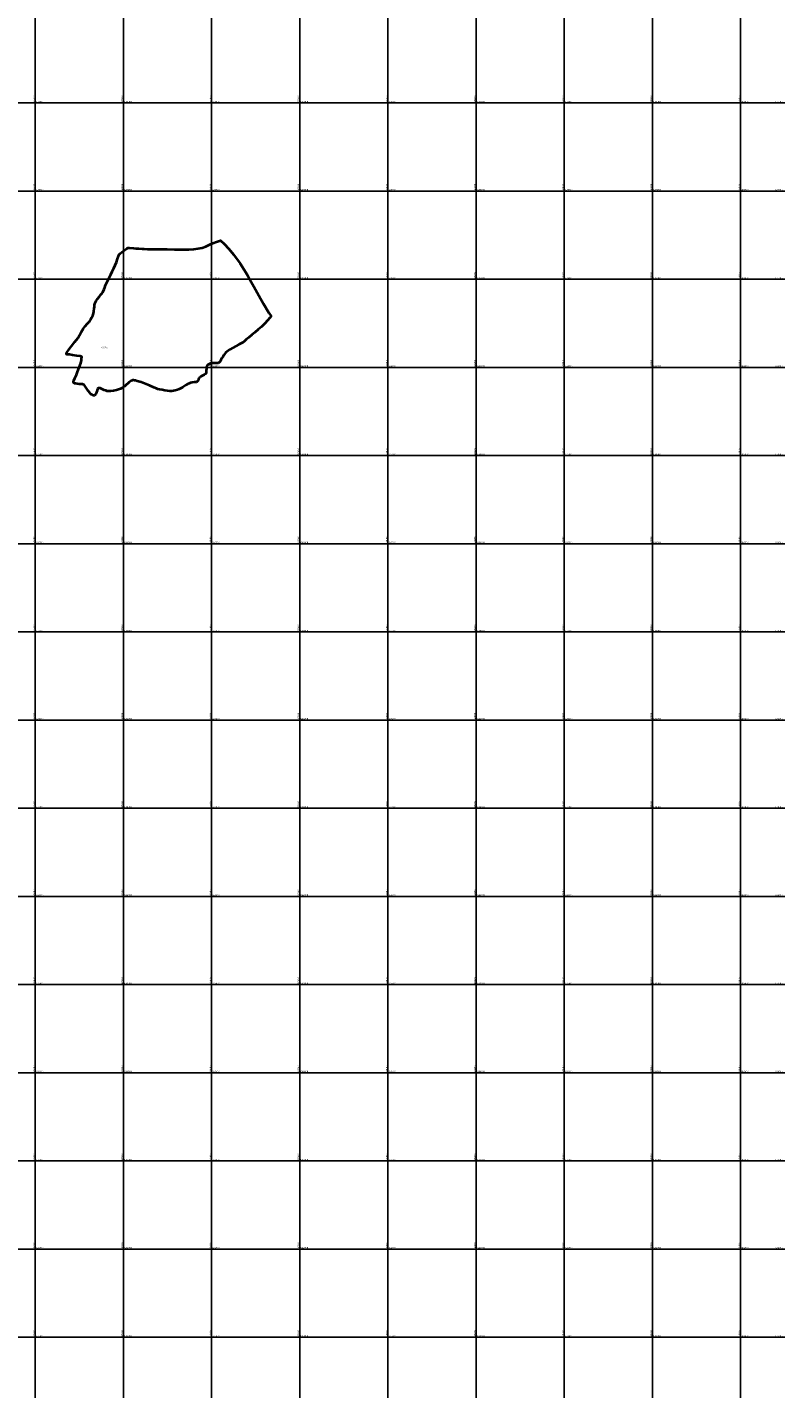
# Model space of a CAD drawing. Units: millimetres. Extents: x 229045 to 314040, y 8105558 to 8185122.
# Drawn here: x 297182 to 298900, y 8141683 to 8144772 of the extents above; entities that cross this region are included whole.
import ezdxf
from ezdxf.enums import TextEntityAlignment as Align

# ---------------------------------------------------------------- set-up
doc = ezdxf.new("R2010")
doc.units = ezdxf.units.MM
for name, color, linetype in [('cgrid', 161, 'Continuous'), ('coordenada', 161, 'Continuous'), ('U.C.', 1, 'Continuous')]:
    doc.layers.add(name, color=color, linetype=linetype)
doc.layers.add('LINDERO DEL PREDIO', color=3, linetype='Continuous', lineweight=40)
doc.styles.add('ARIAL', font='arial.ttf')
doc.styles.get("Standard").update_dxf_attribs({"font": 'arial.ttf'})

msp = doc.modelspace()

# ---------------------------------------------------------------- linework, layer by layer
at = {"layer": 'cgrid'}
for p, q in [((297200, 8141558.947), (297200, 8150270.902)), ((297400, 8141558.947), (297400, 8150270.902)), ((297600, 8141558.947), (297600, 8150270.902)), ((297800, 8141558.947), (297800, 8150270.902)), ((298000, 8141558.947), (298000, 8150270.902)), ((298200, 8141558.947), (298200, 8150270.902)), ((298400, 8141558.947), (298400, 8150270.902)), ((298600, 8141558.947), (298600, 8150270.902)), ((298800, 8141558.947), (298800, 8150270.902)), ((284117.359, 8144600), (298900.188, 8144600)), ((284117.359, 8144400), (298900.188, 8144400)), ((284117.359, 8144200), (298900.188, 8144200)), ((284117.359, 8144000), (298900.188, 8144000)), ((284117.359, 8143800), (298900.188, 8143800)), ((284117.359, 8143600), (298900.188, 8143600)), ((284117.359, 8143400), (298900.188, 8143400)), ((284117.359, 8143200), (298900.188, 8143200)), ((284117.359, 8143000), (298900.188, 8143000)), ((284117.359, 8142800), (298900.188, 8142800)), ((284117.359, 8142600), (298900.188, 8142600)), ((284117.359, 8142400), (298900.188, 8142400)), ((284117.359, 8142200), (298900.188, 8142200)), ((284117.359, 8142000), (298900.188, 8142000)), ((284117.359, 8141800), (298900.188, 8141800))]:
    msp.add_line(p, q, dxfattribs=at)
at = {"layer": 'LINDERO DEL PREDIO', "flags": 128}
msp.add_lwpolyline([(297309.027, 8143961.115), (297307.032, 8143961.605), (297303.997, 8143961.975), (297299.891, 8143962.225), (297295.207, 8143962.535), (297291.233, 8143963.154), (297289.114, 8143963.774), (297287.267, 8143964.764), (297286.731, 8143965.764), (297286.731, 8143967.373), (297287.522, 8143969.983), (297289.773, 8143975.692), (297293.212, 8143983.38), (297295.867, 8143990.078), (297299.693, 8144000.116), (297303.065, 8144009.854), (297304.657, 8144016.543), (297305.184, 8144020.522), (297305.44, 8144023.001), (297305.317, 8144024.241), (297303.997, 8144024.991), (297302.002, 8144025.241), (297294.333, 8144026.35), (297284.158, 8144027.84), (297277.932, 8144029.08), (297273.043, 8144029.45), (297271.591, 8144029.45), (297270.536, 8144030.32), (297270.668, 8144031.689), (297271.723, 8144034.039), (297276.613, 8144041.237), (297282.501, 8144048.366), (297290.037, 8144057.914), (297296.254, 8144066.602), (297300.616, 8144073.3), (297303.791, 8144079.999), (297308.623, 8144087.627), (297313.513, 8144093.206), (297317.874, 8144098.535), (297322.5, 8144103.744), (297325.485, 8144108.403), (297327.86, 8144112.742), (297330.375, 8144117.711), (297331.966, 8144122.18), (297333.022, 8144127.259), (297333.682, 8144133.337), (297334.209, 8144137.676), (297334.745, 8144141.895), (297335.932, 8144146.354), (297337.78, 8144150.693), (297340.954, 8144155.662), (297345.382, 8144161.181), (297349.084, 8144165.4), (297351.459, 8144168.379), (297353.051, 8144170.989), (297355.961, 8144177.558), (297357.553, 8144181.527), (297359.664, 8144186.736), (297361.255, 8144190.825), (297362.179, 8144192.684), (297363.836, 8144195.594), (297367.01, 8144201.672), (297371.372, 8144210.48), (297374.811, 8144217.929), (297378.513, 8144225.497), (297381.424, 8144232.066), (297384.005, 8144238.824), (297386.512, 8144246.143), (297389.018, 8144252.091), (297390.214, 8144255.94), (297392.539, 8144258.38), (297396.588, 8144261.689), (297402.78, 8144265.898), (297407.348, 8144269.447), (297409.41, 8144270.827), (297410.96, 8144271.147), (297414.06, 8144271.067), (297422.504, 8144270.257), (297427.921, 8144269.607), (297435.318, 8144269.527), (297442.475, 8144269.288), (297447.291, 8144268.808), (297454.951, 8144267.998), (297463.04, 8144267.918), (297467.938, 8144267.998), (297480.892, 8144267.958), (297499.313, 8144267.958), (297516.101, 8144267.638), (297533.574, 8144267.398), (297548.029, 8144267.398), (297559.556, 8144268.208), (297569.723, 8144269.658), (297578.67, 8144271.427), (297587.105, 8144274.337), (297595.887, 8144278.536), (297603.027, 8144282.005), (297610.778, 8144284.754), (297620.079, 8144287.974), (297628.325, 8144280.435), (297638.806, 8144268.918), (297649.649, 8144256.031), (297664.458, 8144235.365), (297673.85, 8144221.479), (297677.824, 8144215.37), (297682.525, 8144207.581), (297689.748, 8144194.025), (297695.528, 8144183.187), (297707.089, 8144163.191), (297717.569, 8144144.216), (297729.484, 8144123.89), (297734.943, 8144116.092), (297732.436, 8144112.742), (297727.019, 8144106.414), (297720.925, 8144099.845), (297713.397, 8144092.407), (297705.984, 8144085.958), (297697.92, 8144079.13), (297691.175, 8144073.551), (297684.43, 8144067.962), (297681.321, 8144065.543), (297678.146, 8144062.943), (297675.367, 8144060.084), (297672.985, 8144058.224), (297669.018, 8144055.875), (297661.746, 8144052.026), (297654.737, 8144048.056), (297648.519, 8144044.587), (297641.115, 8144040.368), (297638.212, 8144038.509), (297635.17, 8144036.279), (297632.919, 8144034.289), (297631.599, 8144032.93), (297629.612, 8144030.33), (297627.823, 8144027.541), (297625.58, 8144024.192), (297623.461, 8144020.972), (297621.21, 8144017.363), (297619.89, 8144014.884), (297619.099, 8144013.394), (297618.035, 8144011.784), (297617.235, 8144011.165), (297615.916, 8144010.545), (297613.805, 8144009.925), (297610.903, 8144009.545), (297607.06, 8144009.545), (297602.83, 8144009.675), (297600.315, 8144009.545), (297597.536, 8144008.805), (297594.502, 8144007.565), (297591.459, 8144005.826), (297589.596, 8144004.216), (297588.68, 8144001.857), (297588.548, 8143999.877), (297588.276, 8143996.528), (297587.881, 8143993.428), (297587.806, 8143991.759), (297587.806, 8143990.019), (297587.683, 8143988.16), (297587.279, 8143986.55), (297585.695, 8143984.56), (297583.453, 8143983.321), (297580.006, 8143981.461), (297575.908, 8143979.101), (297574.457, 8143978.112), (297572.47, 8143976.382), (297571.406, 8143975.262), (297570.49, 8143973.403), (297569.171, 8143970.303), (297568.107, 8143968.434), (297566.392, 8143967.194), (297564.933, 8143966.814), (297560.167, 8143966.444), (297555.681, 8143965.824), (297552.366, 8143965.084), (297549.464, 8143963.845), (297545.102, 8143961.605), (297541.391, 8143959.506), (297537.293, 8143957.026), (297534.448, 8143954.977), (297530.738, 8143952.997), (297526.64, 8143951.008), (297522.41, 8143949.278), (297517.652, 8143947.788), (297513.95, 8143946.918), (297509.851, 8143946.298), (297505.349, 8143946.178), (297500.064, 8143946.668), (297493.838, 8143947.668), (297487.629, 8143948.908), (297481.552, 8143950.018), (297478.114, 8143951.007), (297474.873, 8143951.937), (297469.052, 8143954.547), (297459.132, 8143958.636), (297448.149, 8143963.225), (297440.225, 8143966.194), (297431.492, 8143968.923), (297427.131, 8143970.173), (297424.756, 8143970.673), (297422.892, 8143970.923), (297421.441, 8143971.043), (297419.981, 8143970.673), (297417.928, 8143969.613), (297415.422, 8143968.124), (297413.171, 8143966.384), (297410.524, 8143964.024), (297406.566, 8143960.555), (297402.195, 8143956.836), (297397.561, 8143953.617), (297393.463, 8143951.377), (297388.829, 8143949.518), (297384.212, 8143948.278), (297377.59, 8143946.788), (297371.645, 8143946.168), (297366.755, 8143945.918), (297363.441, 8143946.418), (297360.002, 8143947.408), (297356.366, 8143948.588), (297350.544, 8143951.067), (297347.114, 8143952.557), (297345.251, 8143953.047), (297343.799, 8143953.177), (297342.48, 8143953.047), (297341.293, 8143951.437), (297340.237, 8143947.718), (297338.91, 8143943.629), (297337.45, 8143940.15), (297336.263, 8143937.8), (297335.331, 8143936.8), (297334.284, 8143936.18), (297332.824, 8143936.18), (297330.977, 8143936.56), (297328.726, 8143937.8), (297326.088, 8143939.66), (297323.432, 8143942.009), (297320.266, 8143946.598), (297316.951, 8143951.687), (297314.313, 8143956.276), (297312.466, 8143958.505), (297310.874, 8143960.115)], close=True, dxfattribs=at)

# ---------------------------------------------------------------- texts
at = {"layer": 'coordenada'}
for s, p in [('297200-E', (297198, 8144602)), ('297400-E', (297398, 8144602)), ('297600-E', (297598, 8144602)), ('297800-E', (297798, 8144602)), ('298000-E', (297998, 8144602)), ('298200-E', (298198, 8144602)), ('298400-E', (298398, 8144602)), ('298600-E', (298598, 8144602)), ('298800-E', (298798, 8144602)), ('297200-E', (297198, 8144402)), ('297400-E', (297398, 8144402)), ('297600-E', (297598, 8144402)), ('297800-E', (297798, 8144402)), ('298000-E', (297998, 8144402)), ('298200-E', (298198, 8144402)), ('298400-E', (298398, 8144402)), ('298600-E', (298598, 8144402)), ('298800-E', (298798, 8144402)), ('297200-E', (297198, 8144202)), ('297400-E', (297398, 8144202)), ('297600-E', (297598, 8144202)), ('297800-E', (297798, 8144202)), ('298000-E', (297998, 8144202)), ('298200-E', (298198, 8144202)), ('298400-E', (298398, 8144202)), ('298600-E', (298598, 8144202)), ('298800-E', (298798, 8144202)), ('297200-E', (297198, 8144002)), ('297400-E', (297398, 8144002)), ('297600-E', (297598, 8144002)), ('297800-E', (297798, 8144002)), ('298000-E', (297998, 8144002)), ('298200-E', (298198, 8144002)), ('298400-E', (298398, 8144002)), ('298600-E', (298598, 8144002)), ('298800-E', (298798, 8144002)), ('297200-E', (297198, 8143802)), ('297400-E', (297398, 8143802)), ('297600-E', (297598, 8143802)), ('297800-E', (297798, 8143802)), ('298000-E', (297998, 8143802)), ('298200-E', (298198, 8143802)), ('298400-E', (298398, 8143802)), ('298600-E', (298598, 8143802)), ('298800-E', (298798, 8143802)), ('297200-E', (297198, 8143602)), ('297400-E', (297398, 8143602)), ('297600-E', (297598, 8143602)), ('297800-E', (297798, 8143602)), ('298000-E', (297998, 8143602)), ('298200-E', (298198, 8143602)), ('298400-E', (298398, 8143602)), ('298600-E', (298598, 8143602)), ('298800-E', (298798, 8143602)), ('297200-E', (297198, 8143402)), ('297400-E', (297398, 8143402)), ('297600-E', (297598, 8143402)), ('297800-E', (297798, 8143402)), ('298000-E', (297998, 8143402)), ('298200-E', (298198, 8143402)), ('298400-E', (298398, 8143402)), ('298600-E', (298598, 8143402)), ('298800-E', (298798, 8143402)), ('297200-E', (297198, 8143202)), ('297400-E', (297398, 8143202)), ('297600-E', (297598, 8143202)), ('297800-E', (297798, 8143202)), ('298000-E', (297998, 8143202)), ('298200-E', (298198, 8143202)), ('298400-E', (298398, 8143202)), ('298600-E', (298598, 8143202)), ('298800-E', (298798, 8143202)), ('297200-E', (297198, 8143002)), ('297400-E', (297398, 8143002)), ('297600-E', (297598, 8143002)), ('297800-E', (297798, 8143002)), ('298000-E', (297998, 8143002)), ('298200-E', (298198, 8143002)), ('298400-E', (298398, 8143002)), ('298600-E', (298598, 8143002)), ('298800-E', (298798, 8143002)), ('297200-E', (297198, 8142802)), ('297400-E', (297398, 8142802)), ('297600-E', (297598, 8142802)), ('297800-E', (297798, 8142802)), ('298000-E', (297998, 8142802)), ('298200-E', (298198, 8142802)), ('298400-E', (298398, 8142802)), ('298600-E', (298598, 8142802)), ('298800-E', (298798, 8142802)), ('297200-E', (297198, 8142602)), ('297400-E', (297398, 8142602)), ('297600-E', (297598, 8142602)), ('297800-E', (297798, 8142602)), ('298000-E', (297998, 8142602)), ('298200-E', (298198, 8142602)), ('298400-E', (298398, 8142602)), ('298600-E', (298598, 8142602)), ('298800-E', (298798, 8142602)), ('297200-E', (297198, 8142402)), ('297400-E', (297398, 8142402)), ('297600-E', (297598, 8142402)), ('297800-E', (297798, 8142402)), ('298000-E', (297998, 8142402)), ('298200-E', (298198, 8142402)), ('298400-E', (298398, 8142402)), ('298600-E', (298598, 8142402)), ('298800-E', (298798, 8142402)), ('297200-E', (297198, 8142202)), ('297400-E', (297398, 8142202)), ('297600-E', (297598, 8142202)), ('297800-E', (297798, 8142202)), ('298000-E', (297998, 8142202)), ('298200-E', (298198, 8142202)), ('298400-E', (298398, 8142202)), ('298600-E', (298598, 8142202)), ('298800-E', (298798, 8142202)), ('297200-E', (297198, 8142002)), ('297400-E', (297398, 8142002)), ('297600-E', (297598, 8142002)), ('297800-E', (297798, 8142002)), ('298000-E', (297998, 8142002)), ('298200-E', (298198, 8142002)), ('298400-E', (298398, 8142002)), ('298600-E', (298598, 8142002)), ('298800-E', (298798, 8142002)), ('297200-E', (297198, 8141802)), ('297400-E', (297398, 8141802)), ('297600-E', (297598, 8141802)), ('297800-E', (297798, 8141802)), ('298000-E', (297998, 8141802)), ('298200-E', (298198, 8141802)), ('298400-E', (298398, 8141802)), ('298600-E', (298598, 8141802)), ('298800-E', (298798, 8141802))]:
    msp.add_text(s, height=2.5, rotation=90, dxfattribs=at).set_placement(p)
for s, p in [('8144600-N', (297202, 8144602)), ('8144600-N', (297402, 8144602)), ('8144600-N', (297602, 8144602)), ('8144600-N', (297802, 8144602)), ('8144600-N', (298002, 8144602)), ('8144600-N', (298202, 8144602)), ('8144600-N', (298402, 8144602)), ('8144600-N', (298602, 8144602)), ('8144600-N', (298802, 8144602)), ('8144400-N', (297202, 8144402)), ('8144400-N', (297402, 8144402)), ('8144400-N', (297602, 8144402)), ('8144400-N', (297802, 8144402)), ('8144400-N', (298002, 8144402)), ('8144400-N', (298202, 8144402)), ('8144400-N', (298402, 8144402)), ('8144400-N', (298602, 8144402)), ('8144400-N', (298802, 8144402)), ('8144200-N', (297202, 8144202)), ('8144200-N', (297402, 8144202)), ('8144200-N', (297602, 8144202)), ('8144200-N', (297802, 8144202)), ('8144200-N', (298002, 8144202)), ('8144200-N', (298202, 8144202)), ('8144200-N', (298402, 8144202)), ('8144200-N', (298602, 8144202)), ('8144200-N', (298802, 8144202)), ('8144000-N', (297202, 8144002)), ('8144000-N', (297402, 8144002)), ('8144000-N', (297602, 8144002)), ('8144000-N', (297802, 8144002)), ('8144000-N', (298002, 8144002)), ('8144000-N', (298202, 8144002)), ('8144000-N', (298402, 8144002)), ('8144000-N', (298602, 8144002)), ('8144000-N', (298802, 8144002)), ('8143800-N', (297202, 8143802)), ('8143800-N', (297402, 8143802)), ('8143800-N', (297602, 8143802)), ('8143800-N', (297802, 8143802)), ('8143800-N', (298002, 8143802)), ('8143800-N', (298202, 8143802)), ('8143800-N', (298402, 8143802)), ('8143800-N', (298602, 8143802)), ('8143800-N', (298802, 8143802)), ('8143600-N', (297202, 8143602)), ('8143600-N', (297402, 8143602)), ('8143600-N', (297602, 8143602)), ('8143600-N', (297802, 8143602)), ('8143600-N', (298002, 8143602)), ('8143600-N', (298202, 8143602)), ('8143600-N', (298402, 8143602)), ('8143600-N', (298602, 8143602)), ('8143600-N', (298802, 8143602)), ('8143400-N', (297202, 8143402)), ('8143400-N', (297402, 8143402)), ('8143400-N', (297602, 8143402)), ('8143400-N', (297802, 8143402)), ('8143400-N', (298002, 8143402)), ('8143400-N', (298202, 8143402)), ('8143400-N', (298402, 8143402)), ('8143400-N', (298602, 8143402)), ('8143400-N', (298802, 8143402)), ('8143200-N', (297202, 8143202)), ('8143200-N', (297402, 8143202)), ('8143200-N', (297602, 8143202)), ('8143200-N', (297802, 8143202)), ('8143200-N', (298002, 8143202)), ('8143200-N', (298202, 8143202)), ('8143200-N', (298402, 8143202)), ('8143200-N', (298602, 8143202)), ('8143200-N', (298802, 8143202)), ('8143000-N', (297202, 8143002)), ('8143000-N', (297402, 8143002)), ('8143000-N', (297602, 8143002)), ('8143000-N', (297802, 8143002)), ('8143000-N', (298002, 8143002)), ('8143000-N', (298202, 8143002)), ('8143000-N', (298402, 8143002)), ('8143000-N', (298602, 8143002)), ('8143000-N', (298802, 8143002)), ('8142800-N', (297202, 8142802)), ('8142800-N', (297402, 8142802)), ('8142800-N', (297602, 8142802)), ('8142800-N', (297802, 8142802)), ('8142800-N', (298002, 8142802)), ('8142800-N', (298202, 8142802)), ('8142800-N', (298402, 8142802)), ('8142800-N', (298602, 8142802)), ('8142800-N', (298802, 8142802)), ('8142600-N', (297202, 8142602)), ('8142600-N', (297402, 8142602)), ('8142600-N', (297602, 8142602)), ('8142600-N', (297802, 8142602)), ('8142600-N', (298002, 8142602)), ('8142600-N', (298202, 8142602)), ('8142600-N', (298402, 8142602)), ('8142600-N', (298602, 8142602)), ('8142600-N', (298802, 8142602)), ('8142400-N', (297202, 8142402)), ('8142400-N', (297402, 8142402)), ('8142400-N', (297602, 8142402)), ('8142400-N', (297802, 8142402)), ('8142400-N', (298002, 8142402)), ('8142400-N', (298202, 8142402)), ('8142400-N', (298402, 8142402)), ('8142400-N', (298602, 8142402)), ('8142400-N', (298802, 8142402)), ('8142200-N', (297202, 8142202)), ('8142200-N', (297402, 8142202)), ('8142200-N', (297602, 8142202)), ('8142200-N', (297802, 8142202)), ('8142200-N', (298002, 8142202)), ('8142200-N', (298202, 8142202)), ('8142200-N', (298402, 8142202)), ('8142200-N', (298602, 8142202)), ('8142200-N', (298802, 8142202)), ('8142000-N', (297202, 8142002)), ('8142000-N', (297402, 8142002)), ('8142000-N', (297602, 8142002)), ('8142000-N', (297802, 8142002)), ('8142000-N', (298002, 8142002)), ('8142000-N', (298202, 8142002)), ('8142000-N', (298402, 8142002)), ('8142000-N', (298602, 8142002)), ('8142000-N', (298802, 8142002)), ('8141800-N', (297202, 8141802)), ('8141800-N', (297402, 8141802)), ('8141800-N', (297602, 8141802)), ('8141800-N', (297802, 8141802)), ('8141800-N', (298002, 8141802)), ('8141800-N', (298202, 8141802)), ('8141800-N', (298402, 8141802)), ('8141800-N', (298602, 8141802)), ('8141800-N', (298802, 8141802))]:
    msp.add_text(s, height=2.5, dxfattribs=at).set_placement(p)
for s, p in [('8144600-N', (298895.688, 8144602)), ('8144400-N', (298895.688, 8144402)), ('8144200-N', (298895.688, 8144202)), ('8144000-N', (298895.688, 8144002)), ('8143800-N', (298895.688, 8143802)), ('8143600-N', (298895.688, 8143602)), ('8143400-N', (298895.688, 8143402)), ('8143200-N', (298895.688, 8143202)), ('8143000-N', (298895.688, 8143002)), ('8142800-N', (298895.688, 8142802)), ('8142600-N', (298895.688, 8142602)), ('8142400-N', (298895.688, 8142402)), ('8142200-N', (298895.688, 8142202)), ('8142000-N', (298895.688, 8142002)), ('8141800-N', (298895.688, 8141802))]:
    msp.add_text(s, height=2.5, dxfattribs=at).set_placement(p, align=Align.RIGHT)
at = {"layer": 'U.C.', "style": 'ARIAL'}
msp.add_text('07067', height=3.81, dxfattribs=at).set_placement((297357.687, 8144042.255), align=Align.BOTTOM_CENTER)

doc.saveas('drawing.dxf')
